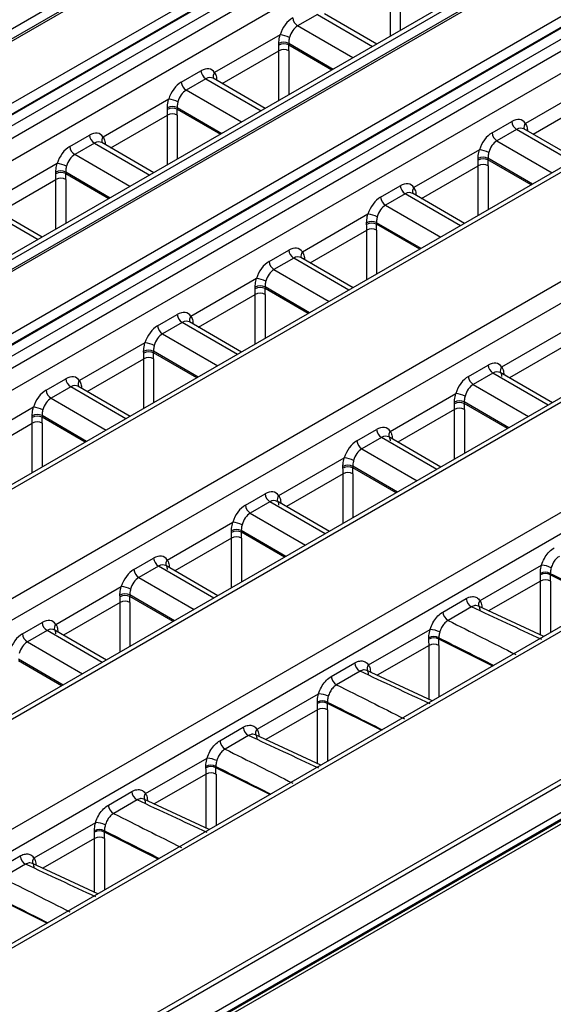
# Model space of a CAD drawing. Units: millimetres. Extents: x 75 to 15843, y -392 to 1460.
# Drawn here: x 1910 to 1929, y 1313 to 1348 of the extents above; entities that cross this region are included whole.
import ezdxf

# ---------------------------------------------------------------- set-up
doc = ezdxf.new("R2010")
doc.units = ezdxf.units.MM
doc.header["$LTSCALE"] = 5
doc.layers.get('0').update_dxf_attribs({"color": 1, "true_color": 0xff0000})
doc.layers.add('3004021', color=7, linetype='Continuous')

# ---------------------------------------------------------------- blocks, each defined once
blk = doc.blocks.new('1249987_002_ISO_view')
for p, q in [((185.584, 98.833), (361.616, 200.454)), ((361.335, 199.927), (264.23, 143.869)), ((361.46, 199.914), (264.355, 143.857)), ((266.274, 142.75), (363.379, 198.807)), ((365.062, 198.513), (188.947, 96.844)), ((363.555, 198.515), (266.45, 142.458)), ((266.452, 142.429), (363.559, 198.487)), ((363.735, 198.195), (266.628, 142.137)), ((189.278, 96.248), (365.437, 197.942)), ((368.6, 196.388), (192.422, 94.683)), ((192.678, 94.662), (368.844, 196.36)), ((372.23, 194.406), (196.063, 92.708)), ((196.399, 92.114), (372.6, 193.833)), ((375.742, 192.266), (199.564, 90.561)), ((375.986, 192.238), (199.82, 90.539)), ((203.205, 88.584), (379.372, 190.283)), ((379.742, 189.71), (203.54, 87.991)), ((355.35, 188.217), (295.423, 153.622)), ((355.475, 188.204), (295.548, 153.609)), ((382.861, 188.129), (206.728, 86.45)), ((383.102, 188.099), (206.987, 86.43)), ((297.467, 152.502), (357.394, 187.097)), ((357.571, 186.805), (297.643, 152.21)), ((297.645, 152.18), (357.572, 186.776)), ((357.749, 186.484), (297.821, 151.889)), ((210.434, 84.487), (386.466, 186.108)), ((386.833, 185.533), (210.772, 83.895)), ((389.88, 183.974), (304.799, 134.858)), ((390.122, 183.944), (305.048, 134.832)), ((218.847, 79.768), (394.632, 181.247)), ((394.72, 181.101), (218.935, 79.622)), ((334.47, 176.686), (334.47, 178.464)), ((334.824, 178.464), (334.824, 176.89)), ((331.852, 177.461), (331.146, 177.054)), ((331.852, 177.461), (333.833, 176.318)), ((333.979, 176.402), (332.113, 177.48)), ((333.127, 175.91), (331.146, 177.054)), ((330.519, 176.73), (328.172, 175.376)), ((328.444, 174.985), (330.475, 176.157)), ((330.472, 176.362), (330.471, 176.424)), ((330.475, 174.379), (330.475, 176.157)), ((330.824, 176.428), (332.424, 175.504)), ((330.824, 176.428), (330.826, 176.369)), ((330.826, 176.369), (332.374, 175.475)), ((330.829, 176.157), (330.829, 174.584)), ((326.975, 175.039), (327.681, 175.447)), ((327.857, 175.155), (327.151, 174.747)), ((327.857, 175.155), (329.838, 174.011)), ((329.984, 174.096), (328.118, 175.173)), ((328.214, 175.118), (328.242, 175.138)), ((328.242, 175.138), (328.243, 175.101)), ((329.132, 173.604), (327.151, 174.747)), ((341.656, 174.914), (339.309, 173.559)), ((326.524, 174.424), (324.177, 173.069)), ((326.477, 174.056), (326.476, 174.118)), ((326.829, 174.121), (328.429, 173.198)), ((326.829, 174.121), (326.83, 174.063)), ((326.83, 174.063), (328.379, 173.169)), ((339.581, 173.168), (341.612, 174.341)), ((324.449, 172.678), (326.48, 173.851)), ((326.48, 172.073), (326.48, 173.851)), ((326.834, 173.851), (326.834, 172.277)), ((338.112, 173.223), (338.818, 173.63)), ((338.994, 173.338), (338.288, 172.931)), ((340.974, 172.195), (338.994, 173.338)), ((341.121, 172.28), (339.255, 173.357)), ((339.379, 173.321), (339.351, 173.301)), ((339.379, 173.321), (339.38, 173.285)), ((322.98, 172.733), (323.685, 173.14)), ((323.862, 172.849), (323.156, 172.441)), ((323.862, 172.849), (325.843, 171.705)), ((325.989, 171.79), (324.123, 172.867)), ((324.219, 172.812), (324.247, 172.832)), ((324.247, 172.832), (324.247, 172.795)), ((338.288, 172.931), (340.268, 171.788)), ((325.137, 171.298), (323.156, 172.441)), ((337.661, 172.608), (335.314, 171.253)), ((337.614, 172.239), (337.613, 172.302)), ((339.565, 171.382), (337.966, 172.305)), ((337.966, 172.305), (337.967, 172.246)), ((322.528, 172.118), (320.182, 170.763)), ((335.586, 170.862), (337.617, 172.034)), ((337.617, 170.257), (337.617, 172.034)), ((339.515, 171.353), (337.967, 172.246)), ((337.97, 172.034), (337.97, 170.461)), ((322.482, 171.75), (322.48, 171.812)), ((322.834, 171.815), (324.433, 170.892)), ((322.834, 171.815), (322.835, 171.756)), ((322.835, 171.756), (324.383, 170.863)), ((320.454, 170.372), (322.485, 171.544)), ((322.485, 169.767), (322.485, 171.544)), ((322.838, 171.544), (322.838, 169.971)), ((334.117, 170.916), (334.822, 171.324)), ((334.999, 171.032), (334.293, 170.625)), ((336.979, 169.889), (334.999, 171.032)), ((337.126, 169.973), (335.26, 171.051)), ((335.384, 171.015), (335.356, 170.995)), ((335.384, 171.015), (335.384, 170.978)), ((319.867, 170.542), (321.847, 169.399)), ((321.994, 169.483), (320.128, 170.561)), ((334.293, 170.625), (336.273, 169.481)), ((333.665, 170.301), (331.319, 168.946)), ((333.619, 169.933), (333.617, 169.995)), ((335.57, 169.075), (333.971, 169.998)), ((333.971, 169.998), (333.972, 169.94)), ((335.52, 169.046), (333.972, 169.94)), ((331.591, 168.556), (333.622, 169.728)), ((333.622, 167.951), (333.622, 169.728)), ((333.975, 169.728), (333.975, 168.155)), ((330.121, 168.61), (330.827, 169.017)), ((333.13, 167.667), (331.264, 168.744)), ((331.004, 168.726), (330.298, 168.318)), ((332.984, 167.582), (331.004, 168.726)), ((331.389, 168.709), (331.36, 168.689)), ((331.389, 168.709), (331.389, 168.672)), ((330.298, 168.318), (332.278, 167.175)), ((329.67, 167.995), (327.323, 166.64)), ((329.624, 167.627), (329.622, 167.689)), ((331.575, 166.769), (329.976, 167.692)), ((329.976, 167.692), (329.977, 167.634)), ((327.596, 166.249), (329.627, 167.422)), ((329.627, 165.644), (329.627, 167.422)), ((331.525, 166.74), (329.977, 167.634)), ((329.98, 167.422), (329.98, 165.848)), ((326.126, 166.304), (326.832, 166.711)), ((327.008, 166.419), (326.303, 166.012)), ((328.989, 165.276), (327.008, 166.419)), ((329.135, 165.361), (327.269, 166.438)), ((327.394, 166.402), (327.365, 166.382)), ((327.394, 166.402), (327.394, 166.366)), ((326.303, 166.012), (328.283, 164.869)), ((338.46, 164.824), (340.807, 166.178)), ((325.675, 165.688), (323.328, 164.334)), ((340.764, 165.605), (338.733, 164.433)), ((325.628, 165.32), (325.627, 165.383)), ((327.58, 164.463), (325.981, 165.386)), ((325.981, 165.386), (325.982, 165.327)), ((327.53, 164.434), (325.982, 165.327)), ((323.601, 163.943), (325.632, 165.115)), ((325.632, 163.338), (325.632, 165.115)), ((325.985, 165.115), (325.985, 163.542)), ((337.263, 164.487), (337.969, 164.895)), ((338.145, 164.603), (337.44, 164.195)), ((340.127, 163.459), (338.145, 164.603)), ((340.273, 163.543), (338.406, 164.621)), ((338.53, 164.586), (338.502, 164.566)), ((338.53, 164.586), (338.531, 164.549)), ((322.131, 163.997), (322.837, 164.405)), ((337.44, 164.195), (339.421, 163.051)), ((323.013, 164.113), (322.307, 163.705)), ((324.994, 162.97), (323.013, 164.113)), ((325.14, 163.054), (323.274, 164.131)), ((323.398, 164.096), (323.37, 164.076)), ((323.398, 164.096), (323.399, 164.059)), ((334.465, 162.517), (336.812, 163.872)), ((322.307, 163.705), (324.288, 162.562)), ((336.765, 163.504), (336.764, 163.566)), ((338.718, 162.645), (337.117, 163.569)), ((337.117, 163.569), (337.119, 163.511)), ((338.668, 162.617), (337.119, 163.511)), ((321.68, 163.382), (319.333, 162.027)), ((336.768, 163.299), (334.738, 162.126)), ((336.768, 161.52), (336.768, 163.299)), ((337.122, 163.299), (337.122, 161.724)), ((319.606, 161.637), (321.636, 162.809)), ((321.633, 163.014), (321.632, 163.076)), ((321.636, 161.032), (321.636, 162.809)), ((323.585, 162.156), (321.985, 163.079)), ((321.985, 163.079), (321.987, 163.021)), ((323.535, 162.127), (321.987, 163.021)), ((321.99, 162.809), (321.99, 161.236)), ((333.268, 162.181), (333.974, 162.588)), ((334.15, 162.296), (333.444, 161.889)), ((336.132, 161.153), (334.15, 162.296)), ((336.278, 161.237), (334.411, 162.315)), ((334.535, 162.279), (334.507, 162.26)), ((334.535, 162.279), (334.536, 162.243)), ((333.444, 161.889), (335.426, 160.745)), ((330.47, 160.211), (332.817, 161.566)), ((332.773, 160.992), (330.742, 159.82)), ((332.77, 161.197), (332.769, 161.26)), ((332.773, 159.214), (332.773, 160.992)), ((334.722, 160.339), (333.122, 161.263)), ((333.122, 161.263), (333.124, 161.204)), ((334.673, 160.31), (333.124, 161.204)), ((333.127, 160.992), (333.127, 159.418)), ((329.273, 159.874), (329.979, 160.282)), ((330.155, 159.99), (329.449, 159.583)), ((332.136, 158.846), (330.155, 159.99)), ((332.283, 158.931), (330.416, 160.009)), ((330.54, 159.973), (330.512, 159.953)), ((330.54, 159.973), (330.541, 159.937)), ((329.449, 159.583), (331.431, 158.439)), ((326.475, 157.904), (328.822, 159.259)), ((358.097, 158.959), (255.672, 99.83)), ((328.775, 158.891), (328.774, 158.953)), ((330.727, 158.033), (329.127, 158.957)), ((329.127, 158.957), (329.129, 158.898)), ((330.677, 158.004), (329.129, 158.898)), ((255.86, 99.537), (358.196, 158.614)), ((312.952, 132.622), (358.067, 158.667)), ((312.977, 132.678), (358.093, 158.723)), ((328.778, 158.686), (326.747, 157.514)), ((328.778, 156.908), (328.778, 158.686)), ((329.132, 158.686), (329.132, 157.112)), ((325.278, 157.568), (325.984, 157.975)), ((326.16, 157.684), (325.454, 157.276)), ((328.141, 156.54), (326.16, 157.684)), ((328.288, 156.624), (326.421, 157.702)), ((326.545, 157.667), (326.517, 157.647)), ((326.545, 157.667), (326.546, 157.63)), ((337.681, 156.448), (339.889, 157.723)), ((325.454, 157.276), (327.435, 156.132)), ((339.849, 157.151), (337.991, 156.079)), ((339.845, 157.372), (339.844, 157.421)), ((339.849, 155.212), (339.849, 157.151)), ((340.201, 157.424), (340.201, 157.378)), ((342.133, 156.411), (340.201, 157.378)), ((340.205, 157.149), (340.206, 155.298)), ((322.48, 155.598), (324.827, 156.953)), ((324.783, 156.38), (322.752, 155.207)), ((324.78, 156.585), (324.779, 156.647)), ((324.783, 154.601), (324.783, 156.38)), ((326.732, 155.726), (325.132, 156.65)), ((325.132, 156.65), (325.133, 156.592)), ((326.682, 155.698), (325.133, 156.592)), ((325.137, 156.38), (325.137, 154.805)), ((336.348, 156.038), (337.187, 156.522)), ((337.377, 156.223), (336.538, 155.739)), ((339.964, 155.158), (337.622, 156.251)), ((337.749, 156.212), (337.731, 156.2)), ((337.749, 156.212), (337.749, 156.192)), ((321.283, 155.262), (321.988, 155.669)), ((322.165, 155.377), (321.459, 154.97)), ((324.146, 154.234), (322.165, 155.377)), ((324.293, 154.318), (322.426, 155.396)), ((322.55, 155.36), (322.522, 155.341)), ((322.55, 155.36), (322.55, 155.324)), ((333.686, 154.141), (335.894, 155.416)), ((321.459, 154.97), (323.44, 153.826)), ((335.85, 155.066), (335.849, 155.115)), ((336.205, 155.117), (336.206, 155.071)), ((338.138, 154.104), (336.206, 155.071)), ((335.854, 154.845), (333.996, 153.772)), ((335.854, 152.906), (335.854, 154.845)), ((336.21, 154.843), (336.21, 152.991)), ((322.737, 153.42), (321.137, 154.344)), ((322.687, 153.391), (321.138, 154.285)), ((332.352, 153.731), (333.192, 154.216)), ((333.382, 153.917), (332.543, 153.432)), ((335.969, 152.852), (333.627, 153.944)), ((333.753, 153.905), (333.735, 153.893)), ((333.753, 153.905), (333.754, 153.885)), ((329.691, 151.835), (331.899, 153.11)), ((331.858, 152.538), (330.001, 151.466)), ((331.855, 152.759), (331.854, 152.808)), ((331.859, 150.599), (331.858, 152.538)), ((332.21, 152.811), (332.211, 152.765)), ((334.143, 151.798), (332.211, 152.765)), ((332.215, 152.537), (332.215, 150.685)), ((328.357, 151.425), (329.197, 151.91)), ((329.387, 151.61), (328.548, 151.126)), ((331.974, 150.546), (329.631, 151.638)), ((329.758, 151.599), (329.74, 151.587)), ((329.758, 151.599), (329.759, 151.579)), ((325.696, 149.529), (327.904, 150.804)), ((327.86, 150.453), (327.858, 150.502)), ((328.215, 150.505), (328.216, 150.459)), ((330.148, 149.492), (328.216, 150.459)), ((327.863, 150.232), (326.005, 149.16)), ((327.864, 148.293), (327.863, 150.232)), ((328.22, 150.23), (328.22, 148.379)), ((324.362, 149.119), (325.202, 149.603)), ((327.979, 148.239), (325.636, 149.332)), ((325.392, 149.304), (324.553, 148.82)), ((325.763, 149.292), (325.745, 149.281)), ((325.763, 149.292), (325.763, 149.272)), ((321.7, 147.222), (323.909, 148.497)), ((323.868, 147.926), (322.01, 146.853)), ((323.865, 148.147), (323.863, 148.196)), ((323.869, 145.986), (323.868, 147.926)), ((324.22, 148.198), (324.221, 148.152)), ((326.153, 147.185), (324.221, 148.152)), ((324.224, 147.924), (324.225, 146.072)), ((320.367, 146.812), (321.206, 147.297)), ((321.397, 146.998), (320.557, 146.513)), ((323.983, 145.933), (321.641, 147.025)), ((321.768, 146.986), (321.75, 146.974)), ((321.768, 146.986), (321.768, 146.966)), ((322.158, 144.879), (320.226, 145.846))]:
    blk.add_line(p, q)
for centre, radius, start, end in [((331.356, 177.38), 0.388, 185.0795, 237.2307), ((330.434, 175.761), 0.973, 64.5824, 85.032), ((330.651, 176.07), 0.397, 64.1083, 116.927), ((330.655, 176.025), 0.384, 63.6955, 118.5402), ((330.652, 175.829), 0.373, 61.7256, 118.2744), ((328.067, 175.481), 0.388, 185.0795, 237.2307), ((328.315, 175.238), 0.198, 136.2693, 201.4408), ((327.361, 175.073), 0.388, 185.0795, 237.2307), ((326.439, 173.455), 0.973, 64.5824, 85.032), ((326.656, 173.764), 0.397, 64.1083, 116.927), ((326.66, 173.719), 0.384, 63.6955, 118.5402), ((326.657, 173.522), 0.373, 61.7256, 118.2744), ((339.204, 173.664), 0.388, 185.0795, 237.2307), ((339.452, 173.422), 0.198, 136.2693, 201.4408), ((324.072, 173.175), 0.388, 185.0795, 237.2307), ((324.32, 172.932), 0.198, 136.2693, 201.4408), ((338.498, 173.257), 0.388, 185.0795, 237.2307), ((323.366, 172.767), 0.388, 185.0795, 237.2307), ((337.792, 171.947), 0.397, 64.1083, 116.927), ((337.797, 171.902), 0.384, 63.6955, 118.5402), ((337.576, 171.638), 0.973, 64.5824, 85.032), ((322.444, 171.148), 0.973, 64.5824, 85.032), ((337.794, 171.706), 0.373, 61.7256, 118.2744), ((322.66, 171.457), 0.397, 64.1083, 116.927), ((322.665, 171.412), 0.384, 63.6955, 118.5402), ((322.662, 171.216), 0.373, 61.7256, 118.2744), ((335.209, 171.358), 0.388, 185.0795, 237.2307), ((335.457, 171.116), 0.198, 136.2693, 201.4408), ((334.503, 170.951), 0.388, 185.0795, 237.2307), ((333.581, 169.332), 0.973, 64.5824, 85.032), ((333.797, 169.641), 0.397, 64.1083, 116.927), ((333.802, 169.596), 0.384, 63.6955, 118.5402), ((333.799, 169.399), 0.373, 61.7256, 118.2744), ((331.213, 169.052), 0.388, 185.0795, 237.2307), ((331.462, 168.809), 0.198, 136.2693, 201.4408), ((330.508, 168.644), 0.388, 185.0795, 237.2307), ((329.802, 167.335), 0.397, 64.1083, 116.927), ((329.807, 167.289), 0.384, 63.6955, 118.5402), ((329.586, 167.025), 0.973, 64.5824, 85.032), ((329.803, 167.093), 0.373, 61.7256, 118.2744), ((327.218, 166.745), 0.388, 185.0795, 237.2307), ((327.467, 166.503), 0.198, 136.2693, 201.4408), ((326.512, 166.338), 0.388, 185.0795, 237.2307), ((325.591, 164.719), 0.973, 64.5824, 85.032), ((325.807, 165.028), 0.397, 64.1083, 116.927), ((325.812, 164.983), 0.384, 63.6955, 118.5402), ((325.808, 164.787), 0.373, 61.7256, 118.2744), ((338.355, 164.929), 0.388, 185.0795, 237.2307), ((338.604, 164.686), 0.198, 136.2693, 201.4408), ((323.223, 164.439), 0.388, 185.0795, 237.2307), ((323.472, 164.197), 0.198, 136.2693, 201.4408), ((337.649, 164.521), 0.388, 185.0795, 237.2307), ((322.517, 164.032), 0.388, 185.0795, 237.2307), ((336.728, 162.902), 0.973, 64.5824, 85.032), ((336.944, 163.212), 0.397, 64.1083, 116.927), ((336.949, 163.167), 0.384, 63.6955, 118.5402), ((321.812, 162.722), 0.397, 64.1083, 116.927), ((321.596, 162.413), 0.973, 64.5824, 85.032), ((336.945, 162.97), 0.373, 61.7256, 118.2744), ((321.817, 162.677), 0.384, 63.6955, 118.5402), ((321.813, 162.48), 0.373, 61.7256, 118.2744), ((334.36, 162.622), 0.388, 185.0795, 237.2307), ((334.608, 162.38), 0.198, 136.2693, 201.4408), ((333.654, 162.215), 0.388, 185.0795, 237.2307), ((332.733, 160.596), 0.973, 64.5824, 85.032), ((332.949, 160.905), 0.397, 64.1083, 116.927), ((332.954, 160.86), 0.384, 63.6955, 118.5402), ((332.95, 160.664), 0.373, 61.7256, 118.2744), ((330.365, 160.316), 0.388, 185.0795, 237.2307), ((330.613, 160.074), 0.198, 136.2693, 201.4408), ((329.659, 159.909), 0.388, 185.0795, 237.2307), ((328.737, 158.29), 0.973, 64.5824, 85.032), ((328.954, 158.599), 0.397, 64.1083, 116.927), ((328.958, 158.554), 0.384, 63.6955, 118.5402), ((328.955, 158.357), 0.373, 61.7256, 118.2744), ((326.37, 158.01), 0.388, 185.0795, 237.2307), ((326.618, 157.767), 0.198, 136.2693, 201.4408), ((325.664, 157.602), 0.388, 185.0795, 237.2307), ((340.025, 157.071), 0.394, 63.5449, 117.3228), ((339.82, 156.786), 0.939, 63.9394, 85.7783), ((340.029, 157.035), 0.384, 63.2656, 118.5946), ((340.025, 156.824), 0.372, 61.1338, 118.3367), ((324.742, 155.983), 0.973, 64.5824, 85.032), ((324.959, 156.293), 0.397, 64.1083, 116.927), ((324.963, 156.248), 0.384, 63.6955, 118.5402), ((324.96, 156.051), 0.373, 61.7256, 118.2744), ((337.567, 156.554), 0.382, 184.7825, 240.1811), ((337.821, 156.311), 0.195, 135.6505, 201.7212), ((336.728, 156.07), 0.382, 184.7825, 240.1811), ((322.375, 155.703), 0.388, 185.0795, 237.2307), ((322.623, 155.461), 0.198, 136.2693, 201.4408), ((335.825, 154.48), 0.939, 63.9394, 85.7783), ((321.669, 155.296), 0.388, 185.0795, 237.2307), ((336.03, 154.764), 0.394, 63.5449, 117.3228), ((336.034, 154.729), 0.384, 63.2656, 118.5946), ((336.03, 154.517), 0.372, 61.1338, 118.3367), ((333.572, 154.248), 0.382, 184.7825, 240.1811), ((333.826, 154.005), 0.195, 135.6505, 201.7212), ((332.733, 153.763), 0.382, 184.7825, 240.1811), ((332.035, 152.458), 0.394, 63.5449, 117.3228), ((331.83, 152.174), 0.939, 63.9394, 85.7783), ((332.038, 152.422), 0.384, 63.2656, 118.5946), ((332.035, 152.211), 0.372, 61.1338, 118.3367), ((329.577, 151.941), 0.382, 184.7825, 240.1811), ((329.831, 151.698), 0.195, 135.6505, 201.7212), ((328.737, 151.457), 0.382, 184.7825, 240.1811), ((327.835, 149.867), 0.939, 63.9394, 85.7783), ((328.039, 150.152), 0.394, 63.5449, 117.3228), ((328.043, 150.116), 0.384, 63.2656, 118.5946), ((328.04, 149.905), 0.372, 61.1338, 118.3367), ((325.582, 149.635), 0.382, 184.7825, 240.1811), ((325.835, 149.392), 0.195, 135.6505, 201.7212), ((324.742, 149.151), 0.382, 184.7825, 240.1811), ((323.84, 147.561), 0.939, 63.9394, 85.7783), ((324.044, 147.845), 0.394, 63.5449, 117.3228), ((324.048, 147.81), 0.384, 63.2656, 118.5946), ((324.045, 147.598), 0.372, 61.1338, 118.3367), ((321.587, 147.329), 0.382, 184.7825, 240.1811), ((321.84, 147.086), 0.195, 135.6505, 201.7212)]:
    blk.add_arc(centre, radius, start, end)
for centre, major_axis, ratio, start_param, end_param in [((331.007, 176.712), (0.332, 0.673), 0.616128, 0.745176, 1.839331), ((331.183, 176.624), (0.206, 0.457), 0.634029, 0.72093, 1.815084), ((325.171, 179.324), (-3.849, 6.438), 0.566878, 3.900919, 3.934721), ((325.348, 179.43), (-3.974, 6.654), 0.56722, 3.90119, 3.934992), ((327.718, 174.813), (0.332, 0.673), 0.616128, 5.934207, 7.028362), ((327.894, 174.725), (0.206, 0.457), 0.634029, 6.218798, 7.004115), ((327.012, 174.405), (0.332, 0.673), 0.616128, 0.745176, 1.839331), ((327.188, 174.318), (0.206, 0.457), 0.634029, 0.72093, 1.815084), ((321.176, 177.018), (-3.849, 6.438), 0.566878, 3.900919, 3.934721), ((321.353, 177.123), (-3.974, 6.654), 0.56722, 3.90119, 3.934992), ((338.855, 172.996), (0.332, 0.673), 0.616128, 5.934207, 7.028362), ((339.031, 172.909), (0.206, 0.457), 0.634029, 6.218798, 7.004115), ((323.723, 172.506), (0.332, 0.673), 0.616128, 5.934207, 7.028362), ((338.149, 172.589), (0.332, 0.673), 0.616128, 0.745176, 1.839331), ((323.017, 172.099), (0.332, 0.673), 0.616128, 0.745176, 1.839331), ((323.899, 172.419), (0.206, 0.457), 0.634029, 6.218798, 7.004115), ((338.325, 172.501), (0.206, 0.457), 0.634029, 0.72093, 1.815084), ((323.193, 172.011), (0.206, 0.457), 0.634029, 0.72093, 1.815084), ((332.313, 175.201), (-3.849, 6.438), 0.566878, 3.900919, 3.934721), ((332.49, 175.307), (-3.974, 6.654), 0.56722, 3.90119, 3.934992), ((317.181, 174.711), (-3.849, 6.438), 0.566878, 3.900919, 3.934721), ((317.358, 174.817), (-3.974, 6.654), 0.56722, 3.90119, 3.934992), ((334.859, 170.69), (0.332, 0.673), 0.616128, 5.934207, 7.028362), ((334.154, 170.282), (0.332, 0.673), 0.616128, 0.745176, 1.839331), ((335.036, 170.602), (0.206, 0.457), 0.634029, 6.218798, 7.004115), ((334.33, 170.195), (0.206, 0.457), 0.634029, 0.72093, 1.815084), ((328.318, 172.895), (-3.849, 6.438), 0.566878, 3.900919, 3.934721), ((328.494, 173.001), (-3.974, 6.654), 0.56722, 3.90119, 3.934992), ((330.864, 168.384), (0.332, 0.673), 0.616128, 5.934207, 7.028362), ((331.041, 168.296), (0.206, 0.457), 0.634029, 6.218798, 7.004115), ((330.158, 167.976), (0.332, 0.673), 0.616128, 0.745176, 1.839331), ((330.335, 167.889), (0.206, 0.457), 0.634029, 0.72093, 1.815084), ((324.323, 170.589), (-3.849, 6.438), 0.566878, 3.900919, 3.934721), ((324.499, 170.694), (-3.974, 6.654), 0.56722, 3.90119, 3.934992), ((326.869, 166.077), (0.332, 0.673), 0.616128, 5.934207, 7.028362), ((326.163, 165.67), (0.332, 0.673), 0.616128, 0.745176, 1.839331), ((327.046, 165.99), (0.206, 0.457), 0.634029, 6.218798, 7.004115), ((326.34, 165.582), (0.206, 0.457), 0.634029, 0.72093, 1.815084), ((320.327, 168.282), (-3.849, 6.438), 0.566878, 3.900919, 3.934721), ((320.504, 168.388), (-3.974, 6.654), 0.56722, 3.90119, 3.934992), ((338.006, 164.261), (0.332, 0.673), 0.616128, 5.934207, 7.028362), ((322.874, 163.771), (0.332, 0.673), 0.616128, 5.934207, 7.028362), ((338.182, 164.173), (0.206, 0.457), 0.634029, 6.218798, 7.004115), ((323.05, 163.683), (0.206, 0.457), 0.634029, 6.218798, 7.004115), ((337.3, 163.853), (0.332, 0.673), 0.616128, 0.745176, 1.839331), ((337.477, 163.766), (0.206, 0.457), 0.634029, 0.72093, 1.815084), ((322.168, 163.363), (0.332, 0.673), 0.616128, 0.745176, 1.839331), ((322.345, 163.276), (0.206, 0.457), 0.634029, 0.72093, 1.815084), ((331.464, 166.466), (-3.849, 6.438), 0.566878, 3.900919, 3.934721), ((331.641, 166.571), (-3.974, 6.654), 0.56722, 3.90119, 3.934992), ((316.332, 165.976), (-3.849, 6.438), 0.566878, 3.900919, 3.934721), ((316.509, 166.082), (-3.974, 6.654), 0.56722, 3.90119, 3.934992), ((334.011, 161.954), (0.332, 0.673), 0.616128, 5.934207, 7.028362), ((333.305, 161.547), (0.332, 0.673), 0.616128, 0.745176, 1.839331), ((334.187, 161.867), (0.206, 0.457), 0.634029, 6.218798, 7.004115), ((333.481, 161.459), (0.206, 0.457), 0.634029, 0.72093, 1.815084), ((327.469, 164.159), (-3.849, 6.438), 0.566878, 3.900919, 3.934721), ((327.646, 164.265), (-3.974, 6.654), 0.56722, 3.90119, 3.934992), ((330.016, 159.648), (0.332, 0.673), 0.616128, 5.934207, 7.028362), ((330.192, 159.56), (0.206, 0.457), 0.634029, 6.218798, 7.004115), ((329.31, 159.241), (0.332, 0.673), 0.616128, 0.745176, 1.839331), ((329.486, 159.153), (0.206, 0.457), 0.634029, 0.72093, 1.815084), ((323.474, 161.853), (-3.849, 6.438), 0.566878, 3.900919, 3.934721), ((323.651, 161.959), (-3.974, 6.654), 0.56722, 3.90119, 3.934992), ((326.021, 157.342), (0.332, 0.673), 0.616128, 5.934207, 7.028362), ((325.315, 156.934), (0.332, 0.673), 0.616128, 0.745176, 1.839331), ((326.197, 157.254), (0.206, 0.457), 0.634029, 6.218798, 7.004115), ((325.491, 156.847), (0.206, 0.457), 0.634029, 0.72093, 1.815084), ((334.632, 160.369), (-3.758, 6.491), 0.557414, 3.90892, 3.945311), ((345.481, 156.673), (558.513, -281.629), 0.00273, 4.704311, 4.707836), ((334.812, 160.473), (-3.883, 6.707), 0.558059, 3.908941, 3.945332), ((319.479, 159.547), (-3.849, 6.438), 0.566878, 3.900919, 3.934721), ((319.656, 159.652), (-3.974, 6.654), 0.56722, 3.90119, 3.934992), ((339.592, 153.714), (578.322, -269.753), 0.002097, 1.571258, 1.575604), ((322.026, 155.035), (0.332, 0.673), 0.616128, 5.934207, 7.028362), ((341.457, 154.79), (558.483, -281.206), 0.002184, 4.70468, 4.709026), ((322.202, 154.948), (0.206, 0.457), 0.634029, 6.218798, 7.004115), ((321.32, 154.628), (0.332, 0.673), 0.616128, 0.745176, 1.839331), ((321.496, 154.54), (0.206, 0.457), 0.634029, 0.72093, 1.815084), ((330.637, 158.062), (-3.758, 6.491), 0.557414, 3.90892, 3.945311), ((341.486, 154.367), (558.513, -281.629), 0.00273, 4.704311, 4.707836), ((330.817, 158.166), (-3.883, 6.707), 0.558059, 3.908941, 3.945332), ((335.597, 151.407), (578.322, -269.753), 0.002097, 1.571258, 1.575604), ((337.462, 152.484), (558.483, -281.206), 0.002184, 4.70468, 4.709026), ((326.642, 155.756), (-3.758, 6.491), 0.557414, 3.90892, 3.945311), ((337.49, 152.061), (558.513, -281.629), 0.00273, 4.704311, 4.707836), ((326.822, 155.86), (-3.883, 6.707), 0.558059, 3.908941, 3.945332), ((331.602, 149.101), (578.322, -269.753), 0.002097, 1.571258, 1.575604), ((333.467, 150.178), (558.483, -281.206), 0.002184, 4.70468, 4.709026), ((322.647, 153.45), (-3.758, 6.491), 0.557414, 3.90892, 3.945311), ((333.495, 149.754), (558.513, -281.629), 0.00273, 4.704311, 4.707836), ((322.826, 153.554), (-3.883, 6.707), 0.558059, 3.908941, 3.945332), ((327.607, 146.795), (578.322, -269.753), 0.002097, 1.571258, 1.575604), ((329.472, 147.871), (558.483, -281.206), 0.002184, 4.70468, 4.709026), ((318.652, 151.143), (-3.758, 6.491), 0.557414, 3.90892, 3.945311), ((329.5, 147.448), (558.513, -281.629), 0.00273, 4.704311, 4.707836), ((318.831, 151.247), (-3.883, 6.707), 0.558059, 3.908941, 3.945332), ((323.612, 144.488), (578.322, -269.753), 0.002097, 1.571258, 1.575604), ((325.477, 145.565), (558.483, -281.206), 0.002184, 4.70468, 4.709026), ((325.505, 145.142), (558.513, -281.629), 0.00273, 4.704311, 4.707836)]:
    blk.add_ellipse(centre, major_axis=major_axis, ratio=ratio, start_param=start_param, end_param=end_param)
for points, knots in [([(330.471, 176.424), (330.475, 176.496), (330.48, 176.595), (330.51, 176.701), (330.519, 176.73)], [0, 0, 0, 0, 0.721337, 1, 1, 1, 1]), ([(330.852, 176.64), (330.847, 176.619), (330.828, 176.546), (330.826, 176.477), (330.824, 176.428)], [0, 0, 0, 0, 0.27801, 1, 1, 1, 1]), ([(328.172, 175.376), (328.198, 175.325), (328.234, 175.255), (328.24, 175.163), (328.242, 175.138)], [0, 0, 0, 0, 0.722797, 1, 1, 1, 1]), ([(326.476, 174.118), (326.479, 174.19), (326.485, 174.289), (326.515, 174.395), (326.524, 174.424)], [0, 0, 0, 0, 0.721337, 1, 1, 1, 1]), ([(326.857, 174.334), (326.852, 174.313), (326.833, 174.239), (326.831, 174.171), (326.829, 174.121)], [0, 0, 0, 0, 0.27801, 1, 1, 1, 1]), ([(339.309, 173.559), (339.335, 173.508), (339.371, 173.438), (339.377, 173.347), (339.379, 173.321)], [0, 0, 0, 0, 0.722797, 1, 1, 1, 1]), ([(324.177, 173.069), (324.203, 173.019), (324.239, 172.948), (324.245, 172.857), (324.247, 172.832)], [0, 0, 0, 0, 0.722797, 1, 1, 1, 1]), ([(337.613, 172.302), (337.616, 172.373), (337.622, 172.472), (337.652, 172.578), (337.661, 172.608)], [0, 0, 0, 0, 0.721337, 1, 1, 1, 1]), ([(337.994, 172.517), (337.989, 172.497), (337.97, 172.423), (337.968, 172.354), (337.966, 172.305)], [0, 0, 0, 0, 0.27801, 1, 1, 1, 1]), ([(322.48, 171.812), (322.484, 171.883), (322.49, 171.982), (322.52, 172.088), (322.528, 172.118)], [0, 0, 0, 0, 0.721337, 1, 1, 1, 1]), ([(322.862, 172.027), (322.857, 172.007), (322.838, 171.933), (322.836, 171.864), (322.834, 171.815)], [0, 0, 0, 0, 0.27801, 1, 1, 1, 1]), ([(335.314, 171.253), (335.34, 171.202), (335.376, 171.132), (335.382, 171.04), (335.384, 171.015)], [0, 0, 0, 0, 0.722797, 1, 1, 1, 1]), ([(333.617, 169.995), (333.621, 170.067), (333.626, 170.166), (333.657, 170.272), (333.665, 170.301)], [0, 0, 0, 0, 0.721337, 1, 1, 1, 1]), ([(333.999, 170.211), (333.994, 170.19), (333.975, 170.116), (333.973, 170.048), (333.971, 169.998)], [0, 0, 0, 0, 0.2780102, 1, 1, 1, 1]), ([(331.319, 168.946), (331.345, 168.896), (331.381, 168.826), (331.387, 168.734), (331.389, 168.709)], [0, 0, 0, 0, 0.722797, 1, 1, 1, 1]), ([(329.622, 167.689), (329.626, 167.76), (329.631, 167.859), (329.662, 167.965), (329.67, 167.995)], [0, 0, 0, 0, 0.721337, 1, 1, 1, 1]), ([(330.004, 167.904), (329.999, 167.884), (329.98, 167.81), (329.977, 167.742), (329.976, 167.692)], [0, 0, 0, 0, 0.27801, 1, 1, 1, 1]), ([(327.323, 166.64), (327.35, 166.589), (327.386, 166.519), (327.392, 166.428), (327.394, 166.402)], [0, 0, 0, 0, 0.722797, 1, 1, 1, 1]), ([(325.627, 165.383), (325.631, 165.454), (325.636, 165.553), (325.667, 165.659), (325.675, 165.688)], [0, 0, 0, 0, 0.7213365, 1, 1, 1, 1]), ([(326.009, 165.598), (326.003, 165.577), (325.985, 165.504), (325.982, 165.435), (325.981, 165.386)], [0, 0, 0, 0, 0.27801, 1, 1, 1, 1]), ([(338.427, 164.593), (338.435, 164.583), (338.45, 164.565), (338.453, 164.505), (338.454, 164.478)], [0, 0, 0, 0, 0.541668, 1, 1, 1, 1]), ([(338.46, 164.824), (338.471, 164.805), (338.512, 164.74), (338.523, 164.65), (338.53, 164.586)], [0, 0, 0, 0, 0.278663, 1, 1, 1, 1]), ([(323.328, 164.334), (323.354, 164.283), (323.391, 164.213), (323.397, 164.121), (323.398, 164.096)], [0, 0, 0, 0, 0.722797, 1, 1, 1, 1]), ([(336.764, 163.566), (336.764, 163.593), (336.766, 163.688), (336.793, 163.795), (336.812, 163.872)], [0, 0, 0, 0, 0.277203, 1, 1, 1, 1]), ([(337.145, 163.781), (337.134, 163.728), (337.117, 163.654), (337.117, 163.588), (337.117, 163.569)], [0, 0, 0, 0, 0.722416, 1, 1, 1, 1]), ([(321.632, 163.076), (321.636, 163.148), (321.641, 163.247), (321.671, 163.353), (321.68, 163.382)], [0, 0, 0, 0, 0.7213365, 1, 1, 1, 1]), ([(322.013, 163.292), (322.008, 163.271), (321.99, 163.197), (321.987, 163.129), (321.985, 163.079)], [0, 0, 0, 0, 0.27801, 1, 1, 1, 1]), ([(334.465, 162.517), (334.476, 162.499), (334.516, 162.434), (334.527, 162.344), (334.535, 162.279)], [0, 0, 0, 0, 0.278663, 1, 1, 1, 1]), ([(334.432, 162.286), (334.44, 162.277), (334.454, 162.259), (334.458, 162.199), (334.459, 162.171)], [0, 0, 0, 0, 0.541668, 1, 1, 1, 1]), ([(332.769, 161.26), (332.769, 161.286), (332.77, 161.382), (332.797, 161.489), (332.817, 161.566)], [0, 0, 0, 0, 0.277203, 1, 1, 1, 1]), ([(333.15, 161.475), (333.139, 161.422), (333.122, 161.348), (333.122, 161.281), (333.122, 161.263)], [0, 0, 0, 0, 0.722416, 1, 1, 1, 1]), ([(330.437, 159.98), (330.445, 159.97), (330.459, 159.953), (330.463, 159.893), (330.464, 159.865)], [0, 0, 0, 0, 0.541668, 1, 1, 1, 1]), ([(330.47, 160.211), (330.481, 160.193), (330.521, 160.127), (330.532, 160.038), (330.54, 159.973)], [0, 0, 0, 0, 0.278663, 1, 1, 1, 1]), ([(328.774, 158.953), (328.774, 158.98), (328.775, 159.076), (328.802, 159.182), (328.822, 159.259)], [0, 0, 0, 0, 0.277203, 1, 1, 1, 1]), ([(329.155, 159.169), (329.143, 159.115), (329.127, 159.041), (329.127, 158.975), (329.127, 158.957)], [0, 0, 0, 0, 0.7224163, 1, 1, 1, 1]), ([(339.889, 157.723), (339.896, 157.744), (339.927, 157.844), (340.013, 158.019), (340.165, 158.22), (340.283, 158.303), (340.343, 158.344)], [0, 0, 0, 0, 0.083985, 0.389295, 0.694648, 1, 1, 1, 1]), ([(326.475, 157.904), (326.486, 157.886), (326.526, 157.821), (326.537, 157.731), (326.545, 157.667)], [0, 0, 0, 0, 0.278663, 1, 1, 1, 1]), ([(340.533, 158.045), (340.494, 158.017), (340.416, 157.962), (340.315, 157.828), (340.258, 157.711), (340.237, 157.644), (340.233, 157.63)], [0, 0, 0, 0, 0.305376, 0.610729, 0.916021, 1, 1, 1, 1]), ([(326.442, 157.674), (326.45, 157.664), (326.464, 157.646), (326.467, 157.586), (326.469, 157.559)], [0, 0, 0, 0, 0.541668, 1, 1, 1, 1]), ([(339.844, 157.421), (339.844, 157.447), (339.845, 157.541), (339.871, 157.646), (339.889, 157.723)], [0, 0, 0, 0, 0.271214, 1, 1, 1, 1]), ([(340.233, 157.63), (340.22, 157.577), (340.203, 157.505), (340.201, 157.441), (340.201, 157.424)], [0, 0, 0, 0, 0.728027, 1, 1, 1, 1]), ([(324.779, 156.647), (324.779, 156.674), (324.78, 156.769), (324.807, 156.876), (324.827, 156.953)], [0, 0, 0, 0, 0.277203, 1, 1, 1, 1]), ([(325.16, 156.862), (325.148, 156.809), (325.132, 156.735), (325.132, 156.669), (325.132, 156.65)], [0, 0, 0, 0, 0.7224163, 1, 1, 1, 1]), ([(337.187, 156.522), (337.203, 156.531), (337.279, 156.572), (337.414, 156.605), (337.574, 156.573), (337.645, 156.49), (337.681, 156.448)], [0, 0, 0, 0, 0.08417, 0.389462, 0.69473, 1, 1, 1, 1]), ([(337.681, 156.448), (337.692, 156.43), (337.731, 156.365), (337.741, 156.276), (337.749, 156.212)], [0, 0, 0, 0, 0.272591, 1, 1, 1, 1]), ([(335.894, 155.416), (335.901, 155.438), (335.932, 155.538), (336.018, 155.713), (336.17, 155.914), (336.288, 155.996), (336.348, 156.038)], [0, 0, 0, 0, 0.083985, 0.389295, 0.694648, 1, 1, 1, 1]), ([(337.621, 156.248), (337.591, 156.259), (337.528, 156.28), (337.439, 156.256), (337.388, 156.229), (337.377, 156.223)], [0, 0, 0, 0, 0.413035, 0.873141, 1, 1, 1, 1]), ([(337.646, 156.22), (337.654, 156.21), (337.668, 156.192), (337.671, 156.132), (337.673, 156.105)], [0, 0, 0, 0, 0.536294, 1, 1, 1, 1]), ([(336.538, 155.739), (336.499, 155.711), (336.421, 155.655), (336.32, 155.521), (336.263, 155.405), (336.242, 155.338), (336.238, 155.323)], [0, 0, 0, 0, 0.305376, 0.610729, 0.916021, 1, 1, 1, 1]), ([(322.447, 155.367), (322.454, 155.358), (322.469, 155.34), (322.472, 155.28), (322.474, 155.252)], [0, 0, 0, 0, 0.541668, 1, 1, 1, 1]), ([(322.48, 155.598), (322.491, 155.58), (322.531, 155.515), (322.542, 155.425), (322.55, 155.36)], [0, 0, 0, 0, 0.278663, 1, 1, 1, 1]), ([(335.849, 155.115), (335.849, 155.14), (335.85, 155.235), (335.875, 155.34), (335.894, 155.416)], [0, 0, 0, 0, 0.271214, 1, 1, 1, 1]), ([(336.238, 155.323), (336.225, 155.271), (336.207, 155.199), (336.206, 155.135), (336.205, 155.117)], [0, 0, 0, 0, 0.728027, 1, 1, 1, 1]), ([(333.192, 154.216), (333.208, 154.225), (333.284, 154.266), (333.419, 154.298), (333.579, 154.267), (333.65, 154.183), (333.686, 154.141)], [0, 0, 0, 0, 0.08417, 0.389462, 0.69473, 1, 1, 1, 1]), ([(333.626, 153.942), (333.596, 153.952), (333.533, 153.974), (333.444, 153.95), (333.393, 153.923), (333.382, 153.917)], [0, 0, 0, 0, 0.413035, 0.873141, 1, 1, 1, 1]), ([(333.651, 153.913), (333.659, 153.904), (333.673, 153.886), (333.676, 153.826), (333.677, 153.798)], [0, 0, 0, 0, 0.536294, 1, 1, 1, 1]), ([(333.686, 154.141), (333.697, 154.124), (333.736, 154.059), (333.746, 153.97), (333.753, 153.905)], [0, 0, 0, 0, 0.272591, 1, 1, 1, 1]), ([(331.899, 153.11), (331.906, 153.132), (331.937, 153.232), (332.023, 153.407), (332.175, 153.607), (332.293, 153.69), (332.352, 153.731)], [0, 0, 0, 0, 0.083985, 0.389295, 0.694648, 1, 1, 1, 1]), ([(332.543, 153.432), (332.504, 153.404), (332.425, 153.349), (332.325, 153.215), (332.268, 153.098), (332.247, 153.031), (332.242, 153.017)], [0, 0, 0, 0, 0.305376, 0.610729, 0.916021, 1, 1, 1, 1]), ([(331.854, 152.808), (331.854, 152.834), (331.854, 152.928), (331.88, 153.033), (331.899, 153.11)], [0, 0, 0, 0, 0.271214, 1, 1, 1, 1]), ([(332.242, 153.017), (332.23, 152.965), (332.212, 152.892), (332.211, 152.829), (332.21, 152.811)], [0, 0, 0, 0, 0.728027, 1, 1, 1, 1]), ([(329.197, 151.91), (329.213, 151.919), (329.289, 151.96), (329.424, 151.992), (329.584, 151.961), (329.655, 151.877), (329.691, 151.835)], [0, 0, 0, 0, 0.08417, 0.389462, 0.69473, 1, 1, 1, 1]), ([(329.691, 151.835), (329.701, 151.817), (329.74, 151.752), (329.751, 151.663), (329.758, 151.599)], [0, 0, 0, 0, 0.272591, 1, 1, 1, 1]), ([(329.631, 151.636), (329.601, 151.646), (329.538, 151.667), (329.449, 151.643), (329.398, 151.616), (329.387, 151.61)], [0, 0, 0, 0, 0.413035, 0.873141, 1, 1, 1, 1]), ([(329.656, 151.607), (329.664, 151.597), (329.678, 151.58), (329.681, 151.52), (329.682, 151.492)], [0, 0, 0, 0, 0.536294, 1, 1, 1, 1]), ([(327.904, 150.804), (327.911, 150.825), (327.942, 150.925), (328.028, 151.1), (328.18, 151.301), (328.298, 151.384), (328.357, 151.425)], [0, 0, 0, 0, 0.083985, 0.3892948, 0.6946483, 1, 1, 1, 1]), ([(328.548, 151.126), (328.509, 151.098), (328.43, 151.043), (328.33, 150.909), (328.273, 150.792), (328.252, 150.725), (328.247, 150.711)], [0, 0, 0, 0, 0.305376, 0.610729, 0.916021, 1, 1, 1, 1]), ([(327.858, 150.502), (327.859, 150.528), (327.859, 150.622), (327.885, 150.727), (327.904, 150.804)], [0, 0, 0, 0, 0.2712143, 1, 1, 1, 1]), ([(328.247, 150.711), (328.235, 150.658), (328.217, 150.586), (328.216, 150.522), (328.215, 150.505)], [0, 0, 0, 0, 0.728027, 1, 1, 1, 1]), ([(325.202, 149.603), (325.218, 149.612), (325.294, 149.653), (325.429, 149.686), (325.589, 149.654), (325.66, 149.571), (325.696, 149.529)], [0, 0, 0, 0, 0.08417, 0.389462, 0.69473, 1, 1, 1, 1]), ([(325.635, 149.329), (325.606, 149.339), (325.543, 149.361), (325.454, 149.337), (325.403, 149.31), (325.392, 149.304)], [0, 0, 0, 0, 0.413035, 0.873141, 1, 1, 1, 1]), ([(325.696, 149.529), (325.706, 149.511), (325.745, 149.446), (325.756, 149.357), (325.763, 149.292)], [0, 0, 0, 0, 0.272591, 1, 1, 1, 1]), ([(323.909, 148.497), (323.916, 148.519), (323.947, 148.619), (324.032, 148.794), (324.184, 148.994), (324.303, 149.077), (324.362, 149.119)], [0, 0, 0, 0, 0.083985, 0.389295, 0.694648, 1, 1, 1, 1]), ([(325.661, 149.301), (325.668, 149.291), (325.683, 149.273), (325.686, 149.213), (325.687, 149.186)], [0, 0, 0, 0, 0.536294, 1, 1, 1, 1]), ([(324.553, 148.82), (324.513, 148.792), (324.435, 148.736), (324.334, 148.602), (324.277, 148.486), (324.257, 148.419), (324.252, 148.404)], [0, 0, 0, 0, 0.305376, 0.610729, 0.916021, 1, 1, 1, 1]), ([(323.863, 148.196), (323.863, 148.221), (323.864, 148.315), (323.89, 148.421), (323.909, 148.497)], [0, 0, 0, 0, 0.2712143, 1, 1, 1, 1]), ([(324.252, 148.404), (324.239, 148.352), (324.222, 148.28), (324.22, 148.216), (324.22, 148.198)], [0, 0, 0, 0, 0.728027, 1, 1, 1, 1]), ([(321.206, 147.297), (321.223, 147.306), (321.299, 147.347), (321.434, 147.379), (321.594, 147.348), (321.665, 147.264), (321.7, 147.222)], [0, 0, 0, 0, 0.08417, 0.389462, 0.69473, 1, 1, 1, 1]), ([(321.7, 147.222), (321.711, 147.205), (321.75, 147.14), (321.76, 147.051), (321.768, 146.986)], [0, 0, 0, 0, 0.272591, 1, 1, 1, 1]), ([(321.64, 147.023), (321.61, 147.033), (321.547, 147.055), (321.459, 147.031), (321.408, 147.004), (321.397, 146.998)], [0, 0, 0, 0, 0.413035, 0.873141, 1, 1, 1, 1]), ([(321.666, 146.994), (321.673, 146.985), (321.687, 146.967), (321.691, 146.907), (321.692, 146.879)], [0, 0, 0, 0, 0.536294, 1, 1, 1, 1])]:
    blk.add_open_spline(points, degree=3, knots=knots)

msp = doc.modelspace()

# ---------------------------------------------------------------- block references
at = {"layer": '3004021'}
msp.add_blockref('1249987_002_ISO_view', (1588.486, 1170.577), dxfattribs=at)

doc.saveas('drawing.dxf')
